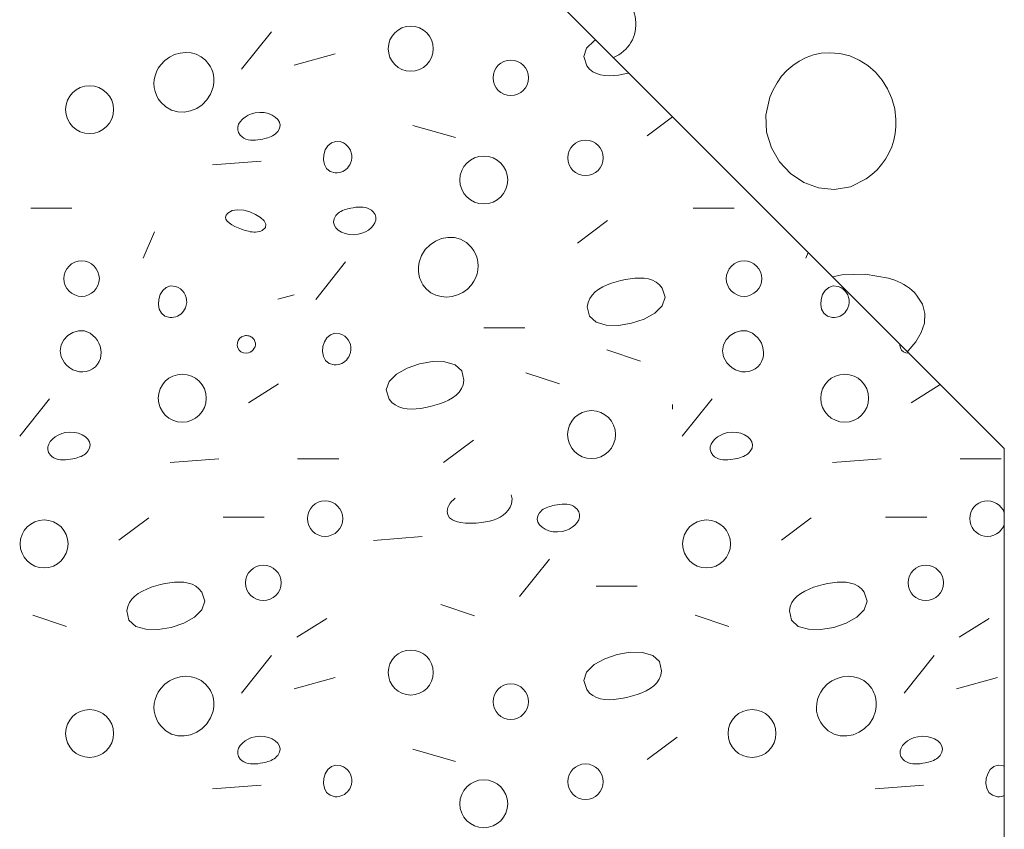
# Model space of a CAD drawing. Units: millimetres. Extents: x -2293 to 1507, y -750 to 607.
# Drawn here: x 196 to 272, y -529 to -467 of the extents above; entities that cross this region are included whole.
import ezdxf

# ---------------------------------------------------------------- set-up
doc = ezdxf.new("R2010")
doc.units = ezdxf.units.MM
doc.header["$MEASUREMENT"] = 0
doc.layers.add('01 Konstruktion_Stylo_No__255', color=255, linetype='Continuous', lineweight=20)
doc.layers.add('01 Konstruktion_Stylo_No__9', color=8, linetype='Continuous', lineweight=13)

# ---------------------------------------------------------------- blocks, each defined once
blk = doc.blocks.new('*X2')
at = {"layer": '01 Konstruktion_Stylo_No__9', "color": 8, "linetype": 'Continuous', "lineweight": 13}
for p, q in [((-315.141, -470.138), (-315.668, -470.405)), ((-314.581, -469.939), (-315.141, -470.138)), ((-313.99, -469.812), (-314.581, -469.939)), ((-313.377, -469.764), (-313.99, -469.812)), ((-312.566, -469.823), (-313.377, -469.764)), ((-311.797, -470.014), (-312.566, -469.823)), ((-311.082, -470.325), (-311.797, -470.014)), ((-316.158, -470.735), (-316.607, -471.123)), ((-315.668, -470.405), (-316.158, -470.735)), ((-310.424, -470.744), (-311.082, -470.325)), ((-309.838, -471.258), (-310.424, -470.744)), ((-317.012, -471.566), (-317.366, -472.057)), ((-316.607, -471.123), (-317.012, -471.566)), ((-309.332, -471.859), (-309.838, -471.258)), ((-317.366, -472.057), (-317.667, -472.59)), ((-308.912, -472.531), (-309.332, -471.859)), ((-317.667, -472.59), (-317.91, -473.165)), ((-308.591, -473.264), (-308.912, -472.531)), ((-317.91, -473.165), (-318.213, -474.524)), ((-308.374, -474.045), (-308.591, -473.264)), ((-318.213, -474.524), (-318.158, -475.826)), ((-308.275, -474.865), (-308.374, -474.045)), ((-308.334, -475.937), (-308.276, -475.406)), ((-308.276, -475.406), (-308.275, -474.865)), ((-318.158, -475.826), (-317.796, -477.034)), ((-308.443, -476.453), (-308.334, -475.937)), ((-308.602, -476.954), (-308.443, -476.453)), ((-317.796, -477.034), (-317.171, -478.104)), ((-309.069, -477.887), (-308.814, -477.432)), ((-308.814, -477.432), (-308.602, -476.954)), ((-317.171, -478.104), (-316.329, -478.999)), ((-309.72, -478.713), (-309.372, -478.314)), ((-309.372, -478.314), (-309.069, -477.887)), ((-316.329, -478.999), (-315.321, -479.676)), ((-310.542, -479.4), (-310.111, -479.075)), ((-310.111, -479.075), (-309.72, -478.713)), ((-315.321, -479.676), (-314.19, -480.095)), ((-311.754, -479.998), (-310.542, -479.4)), ((-314.19, -480.095), (-312.987, -480.216)), ((-312.987, -480.216), (-311.754, -479.998)), ((-310.632, -486.671), (-312.416, -486.737)), ((-308.856, -486.978), (-310.632, -486.671)), ((-312.416, -486.737), (-313.108, -486.892)), ((-308.61, -487.055), (-308.856, -486.978)), ((-308.369, -487.142), (-308.61, -487.055)), ((-308.131, -487.24), (-308.369, -487.142)), ((-307.901, -487.349), (-308.131, -487.24)), ((-307.676, -487.47), (-307.901, -487.349)), ((-307.461, -487.604), (-307.676, -487.47)), ((-307.255, -487.749), (-307.461, -487.604)), ((-307.059, -487.91), (-307.255, -487.749)), ((-306.873, -488.083), (-307.059, -487.91)), ((-306.7, -488.271), (-306.873, -488.083)), ((-306.253, -488.972), (-306.7, -488.271)), ((-306.065, -489.693), (-306.253, -488.972)), ((-306.106, -490.421), (-306.065, -489.693)), ((-306.351, -491.145), (-306.106, -490.421)), ((-306.772, -491.854), (-306.351, -491.145)), ((-307.344, -492.535), (-306.772, -491.854)), ((-307.407, -492.593), (-307.344, -492.535))]:
    blk.add_line(p, q, dxfattribs=at)
blk.add_arc((-330.894, -467.587), 2.748, 291.99624, 158.00376, dxfattribs=at)
blk = doc.blocks.new('Hachure_1', base_point=(0, 2000))
at = {"layer": '01 Konstruktion_Stylo_No__255', "color": 255, "linetype": 'Continuous', "lineweight": 20}
for p, q in [((-350, -450), (-300, -500)), ((-300, -500), (-300, -600))]:
    blk.add_line(p, q, dxfattribs=at)
at = {"layer": '01 Konstruktion_Stylo_No__9', "color": 8, "linetype": 'Continuous', "lineweight": 13}
blk.add_blockref('*X2', (0, 0), dxfattribs=at)
blk = doc.blocks.new('*X14')
at = {"layer": '01 Konstruktion_Stylo_No__9', "color": 8, "linetype": 'Continuous', "lineweight": 13}
for p, q in [((-355.98, -468.169), (-358.266, -471.027)), ((-331.341, -468.858), (-331.908, -469.422)), ((-331.214, -468.786), (-331.341, -468.858)), ((-364.137, -470.354), (-363.777, -470.094)), ((-363.777, -470.094), (-363.385, -469.905)), ((-363.385, -469.905), (-362.971, -469.79)), ((-362.971, -469.79), (-362.549, -469.748)), ((-362.549, -469.748), (-362.131, -469.781)), ((-362.131, -469.781), (-361.729, -469.89)), ((-361.729, -469.89), (-361.355, -470.077)), ((-361.355, -470.077), (-361.02, -470.341)), ((-351.121, -469.849), (-354.265, -470.706)), ((-331.908, -469.422), (-332.129, -470.067)), ((-332.129, -470.067), (-331.904, -470.768)), ((-364.635, -470.949), (-364.453, -470.685)), ((-364.453, -470.685), (-364.137, -470.354)), ((-361.02, -470.341), (-360.738, -470.685)), ((-360.738, -470.685), (-360.645, -470.84)), ((-360.645, -470.84), (-360.567, -471.001)), ((-331.904, -470.768), (-331.691, -471.024)), ((-364.942, -471.819), (-364.88, -471.52)), ((-364.88, -471.52), (-364.778, -471.229)), ((-364.778, -471.229), (-364.635, -470.949)), ((-360.567, -471.001), (-360.503, -471.167)), ((-360.503, -471.167), (-360.454, -471.337)), ((-360.454, -471.337), (-360.419, -471.51)), ((-360.419, -471.51), (-360.397, -471.686)), ((-331.691, -471.024), (-331.442, -471.221)), ((-331.442, -471.221), (-331.161, -471.365)), ((-331.161, -471.365), (-330.854, -471.462)), ((-330.854, -471.462), (-330.526, -471.516)), ((-330.526, -471.516), (-330.183, -471.533)), ((-330.183, -471.533), (-329.829, -471.519)), ((-329.829, -471.519), (-329.471, -471.478)), ((-329.471, -471.478), (-329.113, -471.417)), ((-329.113, -471.417), (-328.76, -471.339)), ((-328.76, -471.339), (-328.681, -471.319)), ((-364.964, -472.121), (-364.942, -471.819)), ((-364.945, -472.422), (-364.964, -472.121)), ((-360.452, -472.4), (-360.636, -472.922)), ((-360.418, -472.222), (-360.452, -472.4)), ((-360.397, -472.043), (-360.418, -472.222)), ((-360.397, -471.686), (-360.39, -471.864)), ((-360.39, -471.864), (-360.397, -472.043)), ((-364.884, -472.719), (-364.945, -472.422)), ((-364.783, -473.008), (-364.884, -472.719)), ((-364.639, -473.283), (-364.783, -473.008)), ((-360.636, -472.922), (-360.918, -473.37)), ((-364.453, -473.543), (-364.639, -473.283)), ((-364.062, -473.911), (-364.453, -473.543)), ((-361.279, -473.738), (-361.701, -474.019)), ((-360.918, -473.37), (-361.279, -473.738)), ((-363.619, -474.156), (-364.062, -473.911)), ((-363.143, -474.283), (-363.619, -474.156)), ((-362.652, -474.298), (-363.143, -474.283)), ((-362.165, -474.208), (-362.652, -474.298)), ((-361.701, -474.019), (-362.165, -474.208)), ((-358.006, -474.686), (-357.769, -474.545)), ((-357.769, -474.545), (-357.506, -474.434)), ((-357.506, -474.434), (-357.225, -474.358)), ((-357.225, -474.358), (-356.877, -474.321)), ((-356.877, -474.321), (-356.539, -474.342)), ((-356.539, -474.342), (-356.222, -474.413)), ((-356.222, -474.413), (-355.937, -474.528)), ((-355.937, -474.528), (-355.695, -474.682)), ((-358.561, -475.445), (-358.496, -475.236)), ((-358.496, -475.236), (-358.377, -475.037)), ((-358.377, -475.037), (-358.211, -474.851)), ((-358.211, -474.851), (-358.006, -474.686)), ((-355.695, -474.682), (-355.507, -474.866)), ((-355.507, -474.866), (-355.384, -475.076)), ((-355.384, -475.076), (-355.336, -475.303)), ((-355.336, -475.303), (-355.374, -475.543)), ((-341.927, -476.249), (-345.176, -475.321)), ((-325.338, -474.662), (-327.276, -476.115)), ((-358.566, -475.657), (-358.561, -475.445)), ((-358.504, -475.869), (-358.566, -475.657)), ((-358.368, -476.073), (-358.504, -475.869)), ((-358.238, -476.197), (-358.368, -476.073)), ((-355.902, -476.114), (-356.018, -476.171)), ((-355.792, -476.048), (-355.902, -476.114)), ((-355.69, -475.972), (-355.792, -476.048)), ((-355.595, -475.886), (-355.69, -475.972)), ((-355.51, -475.787), (-355.595, -475.886)), ((-355.374, -475.543), (-355.51, -475.787)), ((-358.093, -476.292), (-358.238, -476.197)), ((-357.936, -476.362), (-358.093, -476.292)), ((-357.767, -476.408), (-357.936, -476.362)), ((-357.591, -476.435), (-357.767, -476.408)), ((-357.408, -476.444), (-357.591, -476.435)), ((-357.22, -476.439), (-357.408, -476.444)), ((-357.031, -476.421), (-357.22, -476.439)), ((-356.841, -476.393), (-357.031, -476.421)), ((-356.653, -476.359), (-356.841, -476.393)), ((-356.522, -476.331), (-356.653, -476.359)), ((-356.392, -476.3), (-356.522, -476.331)), ((-356.264, -476.263), (-356.392, -476.3)), ((-356.139, -476.221), (-356.264, -476.263)), ((-356.018, -476.171), (-356.139, -476.221)), ((-351.681, -476.877), (-351.875, -477.192)), ((-351.414, -476.646), (-351.681, -476.877)), ((-351.079, -476.535), (-351.414, -476.646)), ((-350.684, -476.576), (-351.079, -476.535)), ((-350.491, -476.654), (-350.684, -476.576)), ((-350.32, -476.762), (-350.491, -476.654)), ((-350.173, -476.894), (-350.32, -476.762)), ((-350.051, -477.048), (-350.173, -476.894)), ((-351.989, -477.558), (-352.016, -477.94)), ((-351.875, -477.192), (-351.989, -477.558)), ((-349.956, -477.219), (-350.051, -477.048)), ((-349.89, -477.404), (-349.956, -477.219)), ((-349.854, -477.598), (-349.89, -477.404)), ((-349.85, -477.799), (-349.854, -477.598)), ((-356.771, -478.054), (-360.486, -478.34)), ((-352.016, -477.94), (-351.949, -478.303)), ((-351.949, -478.303), (-351.784, -478.614)), ((-350.095, -478.466), (-350.013, -478.34)), ((-350.013, -478.34), (-349.945, -478.202)), ((-349.945, -478.202), (-349.88, -478.001)), ((-349.88, -478.001), (-349.85, -477.799)), ((-351.784, -478.614), (-351.512, -478.838)), ((-351.512, -478.838), (-351.128, -478.941)), ((-351.128, -478.941), (-350.975, -478.942)), ((-350.975, -478.942), (-350.826, -478.924)), ((-350.826, -478.924), (-350.683, -478.888)), ((-350.683, -478.888), (-350.546, -478.834)), ((-350.546, -478.834), (-350.418, -478.764)), ((-350.418, -478.764), (-350.299, -478.679)), ((-350.299, -478.679), (-350.191, -478.579)), ((-350.191, -478.579), (-350.095, -478.466)), ((-374.381, -481.641), (-371.237, -481.641)), ((-359.456, -482.168), (-359.497, -482.322)), ((-359.329, -482.015), (-359.456, -482.168)), ((-358.989, -481.827), (-359.329, -482.015)), ((-358.571, -481.763), (-358.989, -481.827)), ((-358.111, -481.803), (-358.571, -481.763)), ((-357.644, -481.927), (-358.111, -481.803)), ((-357.206, -482.116), (-357.644, -481.927)), ((-356.832, -482.349), (-357.206, -482.116)), ((-351.072, -482.208), (-350.987, -482.11)), ((-350.987, -482.11), (-350.893, -482.023)), ((-350.893, -482.023), (-350.79, -481.947)), ((-350.79, -481.947), (-350.68, -481.881)), ((-350.68, -481.881), (-350.564, -481.824)), ((-350.564, -481.824), (-350.443, -481.775)), ((-350.443, -481.775), (-350.318, -481.732)), ((-350.318, -481.732), (-350.19, -481.696)), ((-350.19, -481.696), (-350.06, -481.664)), ((-350.06, -481.664), (-349.929, -481.636)), ((-349.929, -481.636), (-349.741, -481.602)), ((-349.741, -481.602), (-349.551, -481.575)), ((-349.551, -481.575), (-349.362, -481.557)), ((-349.362, -481.557), (-349.174, -481.551)), ((-349.174, -481.551), (-348.991, -481.56)), ((-348.991, -481.56), (-348.815, -481.587)), ((-348.815, -481.587), (-348.647, -481.634)), ((-348.647, -481.634), (-348.489, -481.704)), ((-348.489, -481.704), (-348.344, -481.799)), ((-348.344, -481.799), (-348.214, -481.922)), ((-348.214, -481.922), (-348.078, -482.127)), ((-348.078, -482.127), (-348.016, -482.338)), ((-323.772, -481.641), (-320.628, -481.641)), ((-359.497, -482.322), (-359.464, -482.475)), ((-359.464, -482.475), (-359.366, -482.623)), ((-359.366, -482.623), (-359.214, -482.767)), ((-359.214, -482.767), (-359.018, -482.903)), ((-359.018, -482.903), (-358.79, -483.029)), ((-356.558, -482.607), (-356.832, -482.349)), ((-356.419, -482.871), (-356.558, -482.607)), ((-356.451, -483.12), (-356.419, -482.871)), ((-351.247, -482.692), (-351.208, -482.453)), ((-351.199, -482.92), (-351.247, -482.692)), ((-351.208, -482.453), (-351.072, -482.208)), ((-351.075, -483.129), (-351.199, -482.92)), ((-348.087, -482.759), (-348.206, -482.959)), ((-348.021, -482.55), (-348.087, -482.759)), ((-348.016, -482.338), (-348.021, -482.55)), ((-332.603, -484.304), (-330.317, -482.589)), ((-365.779, -485.447), (-364.922, -483.447)), ((-358.79, -483.029), (-358.538, -483.145)), ((-358.538, -483.145), (-358.275, -483.247)), ((-358.275, -483.247), (-358.009, -483.334)), ((-358.009, -483.334), (-357.876, -483.372)), ((-357.876, -483.372), (-357.741, -483.406)), ((-357.741, -483.406), (-357.605, -483.434)), ((-357.605, -483.434), (-357.469, -483.454)), ((-357.469, -483.454), (-357.334, -483.465)), ((-357.334, -483.465), (-357.2, -483.466)), ((-357.2, -483.466), (-357.068, -483.455)), ((-357.068, -483.455), (-356.938, -483.43)), ((-356.938, -483.43), (-356.812, -483.39)), ((-356.812, -483.39), (-356.69, -483.334)), ((-356.69, -483.334), (-356.451, -483.12)), ((-350.887, -483.314), (-351.075, -483.129)), ((-350.645, -483.467), (-350.887, -483.314)), ((-350.36, -483.583), (-350.645, -483.467)), ((-350.044, -483.654), (-350.36, -483.583)), ((-349.706, -483.674), (-350.044, -483.654)), ((-349.358, -483.637), (-349.706, -483.674)), ((-349.076, -483.561), (-349.358, -483.637)), ((-348.813, -483.451), (-349.076, -483.561)), ((-348.576, -483.31), (-348.813, -483.451)), ((-348.371, -483.144), (-348.576, -483.31)), ((-348.206, -482.959), (-348.371, -483.144)), ((-344.237, -484.805), (-343.876, -484.437)), ((-343.876, -484.437), (-343.454, -484.155)), ((-343.454, -484.155), (-342.99, -483.966)), ((-342.99, -483.966), (-342.504, -483.876)), ((-342.504, -483.876), (-342.013, -483.892)), ((-342.013, -483.892), (-341.536, -484.018)), ((-341.536, -484.018), (-341.093, -484.263)), ((-341.093, -484.263), (-340.702, -484.632)), ((-344.519, -485.253), (-344.237, -484.805)), ((-340.702, -484.632), (-340.516, -484.891)), ((-340.516, -484.891), (-340.373, -485.167)), ((-340.373, -485.167), (-340.271, -485.455)), ((-315.17, -485.447), (-314.985, -485.015)), ((-352.608, -488.602), (-350.322, -485.744)), ((-344.738, -485.953), (-344.703, -485.775)), ((-344.703, -485.775), (-344.519, -485.253)), ((-340.271, -485.455), (-340.21, -485.752)), ((-340.21, -485.752), (-340.191, -486.053)), ((-344.765, -486.31), (-344.758, -486.132)), ((-344.758, -486.488), (-344.765, -486.31)), ((-344.758, -486.132), (-344.738, -485.953)), ((-344.737, -486.664), (-344.758, -486.488)), ((-344.701, -486.837), (-344.737, -486.664)), ((-340.275, -486.654), (-340.378, -486.945)), ((-340.213, -486.355), (-340.275, -486.654)), ((-340.191, -486.053), (-340.213, -486.355)), ((-344.652, -487.007), (-344.701, -486.837)), ((-344.588, -487.173), (-344.652, -487.007)), ((-344.51, -487.334), (-344.588, -487.173)), ((-344.418, -487.489), (-344.51, -487.334)), ((-340.52, -487.225), (-340.702, -487.489)), ((-340.378, -486.945), (-340.52, -487.225)), ((-330.003, -487.374), (-330.351, -487.505)), ((-329.645, -487.263), (-330.003, -487.374)), ((-329.285, -487.169), (-329.645, -487.263)), ((-328.933, -487.092), (-329.285, -487.169)), ((-328.574, -487.03), (-328.933, -487.092)), ((-328.216, -486.989), (-328.574, -487.03)), ((-327.862, -486.975), (-328.216, -486.989)), ((-327.519, -486.992), (-327.862, -486.975)), ((-327.191, -487.046), (-327.519, -486.992)), ((-326.884, -487.143), (-327.191, -487.046)), ((-326.603, -487.287), (-326.884, -487.143)), ((-326.354, -487.485), (-326.603, -487.287)), ((-364.296, -487.924), (-364.49, -488.239)), ((-364.028, -487.693), (-364.296, -487.924)), ((-363.694, -487.582), (-364.028, -487.693)), ((-363.299, -487.623), (-363.694, -487.582)), ((-363.105, -487.702), (-363.299, -487.623)), ((-362.934, -487.809), (-363.105, -487.702)), ((-362.787, -487.941), (-362.934, -487.809)), ((-362.665, -488.095), (-362.787, -487.941)), ((-362.571, -488.266), (-362.665, -488.095)), ((-344.135, -487.833), (-344.418, -487.489)), ((-343.801, -488.098), (-344.135, -487.833)), ((-343.426, -488.284), (-343.801, -488.098)), ((-341.378, -488.081), (-341.771, -488.269)), ((-341.018, -487.82), (-341.378, -488.081)), ((-340.702, -487.489), (-341.018, -487.82)), ((-331.26, -488.039), (-331.491, -488.272)), ((-330.988, -487.835), (-331.26, -488.039)), ((-330.682, -487.658), (-330.988, -487.835)), ((-330.351, -487.505), (-330.682, -487.658)), ((-326.141, -487.741), (-326.354, -487.485)), ((-325.916, -488.442), (-326.141, -487.741)), ((-313.687, -487.924), (-313.88, -488.239)), ((-313.419, -487.693), (-313.687, -487.924)), ((-313.085, -487.582), (-313.419, -487.693)), ((-312.689, -487.623), (-313.085, -487.582)), ((-312.496, -487.702), (-312.689, -487.623)), ((-312.325, -487.809), (-312.496, -487.702)), ((-312.178, -487.941), (-312.325, -487.809)), ((-312.056, -488.095), (-312.178, -487.941)), ((-311.961, -488.266), (-312.056, -488.095)), ((-364.603, -488.605), (-364.63, -488.987)), ((-364.49, -488.239), (-364.603, -488.605)), ((-362.504, -488.451), (-362.571, -488.266)), ((-362.469, -488.645), (-362.504, -488.451)), ((-362.495, -489.048), (-362.465, -488.846)), ((-362.465, -488.846), (-362.469, -488.645)), ((-355.491, -488.591), (-354.265, -488.256)), ((-343.024, -488.393), (-343.426, -488.284)), ((-342.606, -488.427), (-343.024, -488.393)), ((-342.184, -488.385), (-342.606, -488.427)), ((-341.771, -488.269), (-342.184, -488.385)), ((-331.797, -488.835), (-331.857, -489.17)), ((-331.673, -488.537), (-331.797, -488.835)), ((-331.491, -488.272), (-331.673, -488.537)), ((-326.137, -489.087), (-325.916, -488.442)), ((-313.994, -488.605), (-314.021, -488.987)), ((-313.88, -488.239), (-313.994, -488.605)), ((-311.895, -488.451), (-311.961, -488.266)), ((-311.859, -488.645), (-311.895, -488.451)), ((-311.885, -489.048), (-311.856, -488.846)), ((-311.856, -488.846), (-311.859, -488.645)), ((-364.63, -488.987), (-364.564, -489.351)), ((-364.564, -489.351), (-364.398, -489.662)), ((-364.398, -489.662), (-364.126, -489.886)), ((-362.914, -489.726), (-362.805, -489.626)), ((-362.805, -489.626), (-362.71, -489.513)), ((-362.71, -489.513), (-362.627, -489.387)), ((-362.627, -489.387), (-362.559, -489.249)), ((-362.559, -489.249), (-362.495, -489.048)), ((-331.857, -489.17), (-331.703, -489.891)), ((-327.516, -490.107), (-326.704, -489.65)), ((-326.704, -489.65), (-326.137, -489.087)), ((-314.021, -488.987), (-313.955, -489.351)), ((-313.955, -489.351), (-313.789, -489.662)), ((-313.789, -489.662), (-313.517, -489.886)), ((-312.304, -489.726), (-312.196, -489.626)), ((-312.196, -489.626), (-312.1, -489.513)), ((-312.1, -489.513), (-312.018, -489.387)), ((-312.018, -489.387), (-311.95, -489.249)), ((-311.95, -489.249), (-311.885, -489.048)), ((-364.126, -489.886), (-363.742, -489.989)), ((-363.742, -489.989), (-363.589, -489.989)), ((-363.589, -489.989), (-363.44, -489.971)), ((-363.44, -489.971), (-363.297, -489.935)), ((-363.297, -489.935), (-363.161, -489.881)), ((-363.161, -489.881), (-363.032, -489.811)), ((-363.032, -489.811), (-362.914, -489.726)), ((-331.703, -489.891), (-331.185, -490.353)), ((-331.185, -490.353), (-330.407, -490.58)), ((-329.469, -490.597), (-328.471, -490.431)), ((-328.471, -490.431), (-327.516, -490.107)), ((-313.517, -489.886), (-313.133, -489.989)), ((-313.133, -489.989), (-312.98, -489.989)), ((-312.98, -489.989), (-312.831, -489.971)), ((-312.831, -489.971), (-312.688, -489.935)), ((-312.688, -489.935), (-312.551, -489.881)), ((-312.551, -489.881), (-312.423, -489.811)), ((-312.423, -489.811), (-312.304, -489.726)), ((-371.16, -491.128), (-371.543, -491.365)), ((-370.73, -491.004), (-371.16, -491.128)), ((-370.281, -491.014), (-370.73, -491.004)), ((-369.842, -491.182), (-370.281, -491.014)), ((-369.438, -491.53), (-369.842, -491.182)), ((-351.152, -491.193), (-351.487, -491.304)), ((-350.757, -491.234), (-351.152, -491.193)), ((-336.629, -490.78), (-339.773, -490.78)), ((-330.407, -490.58), (-329.469, -490.597)), ((-320.55, -491.128), (-320.934, -491.365)), ((-320.121, -491.004), (-320.55, -491.128)), ((-319.672, -491.014), (-320.121, -491.004)), ((-319.232, -491.182), (-319.672, -491.014)), ((-318.829, -491.53), (-319.232, -491.182)), ((-371.852, -491.692), (-372.061, -492.086)), ((-371.543, -491.365), (-371.852, -491.692)), ((-369.286, -491.736), (-369.438, -491.53)), ((-369.165, -491.957), (-369.286, -491.736)), ((-369.076, -492.187), (-369.165, -491.957)), ((-358.595, -491.93), (-358.598, -492.125)), ((-358.541, -491.744), (-358.595, -491.93)), ((-358.434, -491.581), (-358.541, -491.744)), ((-358.273, -491.456), (-358.434, -491.581)), ((-358.056, -491.382), (-358.273, -491.456)), ((-357.97, -491.372), (-358.056, -491.382)), ((-357.885, -491.371), (-357.97, -491.372)), ((-357.8, -491.378), (-357.885, -491.371)), ((-357.718, -491.395), (-357.8, -491.378)), ((-357.639, -491.421), (-357.718, -491.395)), ((-357.564, -491.455), (-357.639, -491.421)), ((-357.493, -491.498), (-357.564, -491.455)), ((-357.428, -491.55), (-357.493, -491.498)), ((-357.369, -491.609), (-357.428, -491.55)), ((-357.317, -491.678), (-357.369, -491.609)), ((-357.248, -491.812), (-357.317, -491.678)), ((-357.215, -491.95), (-357.248, -491.812)), ((-357.215, -492.087), (-357.215, -491.95)), ((-351.948, -491.85), (-352.062, -492.216)), ((-351.754, -491.535), (-351.948, -491.85)), ((-351.487, -491.304), (-351.754, -491.535)), ((-350.564, -491.313), (-350.757, -491.234)), ((-350.393, -491.42), (-350.564, -491.313)), ((-350.246, -491.552), (-350.393, -491.42)), ((-350.124, -491.706), (-350.246, -491.552)), ((-350.029, -491.877), (-350.124, -491.706)), ((-349.963, -492.062), (-350.029, -491.877)), ((-321.243, -491.692), (-321.451, -492.086)), ((-320.934, -491.365), (-321.243, -491.692)), ((-318.677, -491.736), (-318.829, -491.53)), ((-318.555, -491.957), (-318.677, -491.736)), ((-318.466, -492.187), (-318.555, -491.957)), ((-372.061, -492.086), (-372.14, -492.526)), ((-372.14, -492.526), (-372.063, -492.988)), ((-369.02, -492.424), (-369.076, -492.187)), ((-368.998, -492.663), (-369.02, -492.424)), ((-369.012, -492.9), (-368.998, -492.663)), ((-358.598, -492.125), (-358.552, -492.313)), ((-358.552, -492.313), (-358.458, -492.481)), ((-358.458, -492.481), (-358.319, -492.613)), ((-358.319, -492.613), (-358.135, -492.695)), ((-358.135, -492.695), (-357.908, -492.713)), ((-357.908, -492.713), (-357.754, -492.685)), ((-357.754, -492.685), (-357.614, -492.631)), ((-357.614, -492.631), (-357.49, -492.553)), ((-357.49, -492.553), (-357.386, -492.456)), ((-357.386, -492.456), (-357.303, -492.344)), ((-357.303, -492.344), (-357.246, -492.22)), ((-357.246, -492.22), (-357.215, -492.087)), ((-352.062, -492.216), (-352.089, -492.598)), ((-352.089, -492.598), (-352.022, -492.962)), ((-350.018, -492.86), (-349.953, -492.659)), ((-349.927, -492.256), (-349.963, -492.062)), ((-349.953, -492.659), (-349.923, -492.457)), ((-349.923, -492.457), (-349.927, -492.256)), ((-330.365, -492.471), (-327.793, -493.328)), ((-321.451, -492.086), (-321.531, -492.526)), ((-321.531, -492.526), (-321.454, -492.988)), ((-318.411, -492.424), (-318.466, -492.187)), ((-318.389, -492.663), (-318.411, -492.424)), ((-318.402, -492.9), (-318.389, -492.663)), ((-307.987, -492.013), (-307.989, -492.125)), ((-307.989, -492.125), (-307.943, -492.313)), ((-307.943, -492.313), (-307.849, -492.481)), ((-307.849, -492.481), (-307.709, -492.613)), ((-307.709, -492.613), (-307.525, -492.695)), ((-307.525, -492.695), (-307.299, -492.713)), ((-372.063, -492.988), (-371.803, -493.452)), ((-371.803, -493.452), (-371.61, -493.661)), ((-369.274, -493.558), (-369.148, -493.351)), ((-369.148, -493.351), (-369.061, -493.131)), ((-369.061, -493.131), (-369.012, -492.9)), ((-352.022, -492.962), (-351.857, -493.272)), ((-351.857, -493.272), (-351.585, -493.497)), ((-350.619, -493.492), (-350.491, -493.422)), ((-350.491, -493.422), (-350.372, -493.337)), ((-350.372, -493.337), (-350.264, -493.237)), ((-350.264, -493.237), (-350.168, -493.124)), ((-350.168, -493.124), (-350.086, -492.998)), ((-350.086, -492.998), (-350.018, -492.86)), ((-343.674, -493.36), (-344.671, -493.526)), ((-342.735, -493.378), (-343.674, -493.36)), ((-341.957, -493.604), (-342.735, -493.378)), ((-321.454, -492.988), (-321.194, -493.452)), ((-321.194, -493.452), (-321.001, -493.661)), ((-318.664, -493.558), (-318.539, -493.351)), ((-318.539, -493.351), (-318.452, -493.131)), ((-318.452, -493.131), (-318.402, -492.9)), ((-371.61, -493.661), (-371.393, -493.836)), ((-371.393, -493.836), (-371.157, -493.974)), ((-371.157, -493.974), (-370.909, -494.072)), ((-370.909, -494.072), (-370.652, -494.131)), ((-370.652, -494.131), (-370.393, -494.147)), ((-370.393, -494.147), (-370.137, -494.118)), ((-370.137, -494.118), (-369.889, -494.043)), ((-369.889, -494.043), (-369.654, -493.92)), ((-369.654, -493.92), (-369.438, -493.747)), ((-369.438, -493.747), (-369.274, -493.558)), ((-351.585, -493.497), (-351.201, -493.599)), ((-351.201, -493.599), (-351.048, -493.6)), ((-351.048, -493.6), (-350.899, -493.582)), ((-350.899, -493.582), (-350.756, -493.546)), ((-350.756, -493.546), (-350.619, -493.492)), ((-345.626, -493.85), (-346.438, -494.307)), ((-344.671, -493.526), (-345.626, -493.85)), ((-341.44, -494.066), (-341.957, -493.604)), ((-341.285, -494.788), (-341.44, -494.066)), ((-333.986, -495.065), (-336.558, -494.207)), ((-321.001, -493.661), (-320.784, -493.836)), ((-320.784, -493.836), (-320.548, -493.974)), ((-320.548, -493.974), (-320.3, -494.072)), ((-320.3, -494.072), (-320.043, -494.131)), ((-320.043, -494.131), (-319.784, -494.147)), ((-319.784, -494.147), (-319.528, -494.118)), ((-319.528, -494.118), (-319.28, -494.043)), ((-319.28, -494.043), (-319.045, -493.92)), ((-319.045, -493.92), (-318.829, -493.747)), ((-318.829, -493.747), (-318.664, -493.558)), ((-347.005, -494.871), (-347.226, -495.516)), ((-346.438, -494.307), (-347.005, -494.871)), ((-341.345, -495.122), (-341.285, -494.788)), ((-355.445, -495.065), (-357.731, -496.494)), ((-347.226, -495.516), (-347.001, -496.217)), ((-341.882, -495.918), (-341.651, -495.685)), ((-341.651, -495.685), (-341.47, -495.42)), ((-341.47, -495.42), (-341.345, -495.122)), ((-304.897, -495.103), (-307.122, -496.494)), ((-372.937, -496.198), (-375.223, -499.056)), ((-347.001, -496.217), (-346.788, -496.473)), ((-346.788, -496.473), (-346.539, -496.67)), ((-343.139, -496.583), (-342.791, -496.453)), ((-342.791, -496.453), (-342.46, -496.3)), ((-342.46, -496.3), (-342.155, -496.122)), ((-342.155, -496.122), (-341.882, -495.918)), ((-322.328, -496.198), (-324.614, -499.056)), ((-346.539, -496.67), (-346.258, -496.814)), ((-346.258, -496.814), (-345.951, -496.911)), ((-345.951, -496.911), (-345.623, -496.965)), ((-345.623, -496.965), (-345.28, -496.982)), ((-345.28, -496.982), (-344.926, -496.968)), ((-344.926, -496.968), (-344.568, -496.927)), ((-344.568, -496.927), (-344.21, -496.866)), ((-344.21, -496.866), (-343.857, -496.788)), ((-343.857, -496.788), (-343.497, -496.695)), ((-343.497, -496.695), (-343.139, -496.583)), ((-325.358, -496.638), (-325.351, -496.815)), ((-325.351, -496.815), (-325.358, -496.994)), ((-373.006, -499.658), (-372.887, -499.458)), ((-372.887, -499.458), (-372.721, -499.273)), ((-372.721, -499.273), (-372.517, -499.107)), ((-372.517, -499.107), (-372.279, -498.966)), ((-372.279, -498.966), (-372.016, -498.855)), ((-372.016, -498.855), (-371.735, -498.78)), ((-371.735, -498.78), (-371.387, -498.743)), ((-371.387, -498.743), (-371.049, -498.763)), ((-371.049, -498.763), (-370.732, -498.834)), ((-370.732, -498.834), (-370.447, -498.95)), ((-370.447, -498.95), (-370.205, -499.103)), ((-370.205, -499.103), (-370.017, -499.288)), ((-370.017, -499.288), (-369.894, -499.497)), ((-340.559, -499.351), (-342.845, -501.066)), ((-322.396, -499.658), (-322.277, -499.458)), ((-322.277, -499.458), (-322.112, -499.273)), ((-322.112, -499.273), (-321.907, -499.107)), ((-321.907, -499.107), (-321.67, -498.966)), ((-321.67, -498.966), (-321.407, -498.855)), ((-321.407, -498.855), (-321.126, -498.78)), ((-321.126, -498.78), (-320.777, -498.743)), ((-320.777, -498.743), (-320.44, -498.763)), ((-320.44, -498.763), (-320.123, -498.834)), ((-320.123, -498.834), (-319.838, -498.95)), ((-319.838, -498.95), (-319.596, -499.103)), ((-319.596, -499.103), (-319.408, -499.288)), ((-319.408, -499.288), (-319.285, -499.497)), ((-373.076, -500.079), (-373.071, -499.866)), ((-373.014, -500.29), (-373.076, -500.079)), ((-373.071, -499.866), (-373.006, -499.658)), ((-370.02, -500.209), (-370.105, -500.307)), ((-369.884, -499.964), (-370.02, -500.209)), ((-369.894, -499.497), (-369.846, -499.725)), ((-369.846, -499.725), (-369.884, -499.964)), ((-322.467, -500.079), (-322.462, -499.866)), ((-322.405, -500.29), (-322.467, -500.079)), ((-322.462, -499.866), (-322.396, -499.658)), ((-319.411, -500.209), (-319.496, -500.307)), ((-319.275, -499.964), (-319.411, -500.209)), ((-319.285, -499.497), (-319.237, -499.725)), ((-319.237, -499.725), (-319.275, -499.964)), ((-372.878, -500.495), (-373.014, -500.29)), ((-372.748, -500.618), (-372.878, -500.495)), ((-372.603, -500.713), (-372.748, -500.618)), ((-372.446, -500.783), (-372.603, -500.713)), ((-372.278, -500.83), (-372.446, -500.783)), ((-372.101, -500.857), (-372.278, -500.83)), ((-371.918, -500.866), (-372.101, -500.857)), ((-371.731, -500.86), (-371.918, -500.866)), ((-371.541, -500.842), (-371.731, -500.86)), ((-371.351, -500.815), (-371.541, -500.842)), ((-371.163, -500.78), (-371.351, -500.815)), ((-371.032, -500.753), (-371.163, -500.78)), ((-370.902, -500.721), (-371.032, -500.753)), ((-370.774, -500.685), (-370.902, -500.721)), ((-370.649, -500.642), (-370.774, -500.685)), ((-370.528, -500.593), (-370.649, -500.642)), ((-370.412, -500.536), (-370.528, -500.593)), ((-370.303, -500.47), (-370.412, -500.536)), ((-370.2, -500.394), (-370.303, -500.47)), ((-370.105, -500.307), (-370.2, -500.394)), ((-360.018, -500.78), (-363.733, -501.066)), ((-350.847, -500.78), (-353.991, -500.78)), ((-322.269, -500.495), (-322.405, -500.29)), ((-322.139, -500.618), (-322.269, -500.495)), ((-321.994, -500.713), (-322.139, -500.618)), ((-321.836, -500.783), (-321.994, -500.713)), ((-321.668, -500.83), (-321.836, -500.783)), ((-321.492, -500.857), (-321.668, -500.83)), ((-321.309, -500.866), (-321.492, -500.857)), ((-321.121, -500.86), (-321.309, -500.866)), ((-320.932, -500.842), (-321.121, -500.86)), ((-320.742, -500.815), (-320.932, -500.842)), ((-320.554, -500.78), (-320.742, -500.815)), ((-320.423, -500.753), (-320.554, -500.78)), ((-320.293, -500.721), (-320.423, -500.753)), ((-320.165, -500.685), (-320.293, -500.721)), ((-320.04, -500.642), (-320.165, -500.685)), ((-319.919, -500.593), (-320.04, -500.642)), ((-319.803, -500.536), (-319.919, -500.593)), ((-319.693, -500.47), (-319.803, -500.536)), ((-319.591, -500.394), (-319.693, -500.47)), ((-319.496, -500.307), (-319.591, -500.394)), ((-309.408, -500.78), (-313.124, -501.066)), ((-300.238, -500.78), (-303.382, -500.78)), ((-342.223, -504.036), (-342.091, -503.908)), ((-342.091, -503.908), (-341.945, -503.792)), ((-337.673, -503.522), (-337.592, -503.833)), ((-337.592, -503.833), (-337.648, -504.223)), ((-342.563, -504.814), (-342.507, -504.509)), ((-342.507, -504.509), (-342.433, -504.336)), ((-342.433, -504.336), (-342.338, -504.179)), ((-342.338, -504.179), (-342.223, -504.036)), ((-337.898, -504.716), (-338.078, -504.917)), ((-337.754, -504.486), (-337.898, -504.716)), ((-337.648, -504.223), (-337.754, -504.486)), ((-335.417, -504.803), (-335.323, -504.716)), ((-335.323, -504.716), (-335.22, -504.64)), ((-335.22, -504.64), (-335.11, -504.574)), ((-335.11, -504.574), (-334.994, -504.517)), ((-334.994, -504.517), (-334.873, -504.468)), ((-334.873, -504.468), (-334.748, -504.425)), ((-334.748, -504.425), (-334.62, -504.389)), ((-334.62, -504.389), (-334.49, -504.357)), ((-334.49, -504.357), (-334.359, -504.33)), ((-334.359, -504.33), (-334.172, -504.295)), ((-334.172, -504.295), (-333.982, -504.268)), ((-333.982, -504.268), (-333.792, -504.25)), ((-333.792, -504.25), (-333.605, -504.244)), ((-333.605, -504.244), (-333.422, -504.253)), ((-333.422, -504.253), (-333.245, -504.28)), ((-333.245, -504.28), (-333.077, -504.327)), ((-333.077, -504.327), (-332.919, -504.397)), ((-332.919, -504.397), (-332.775, -504.492)), ((-332.775, -504.492), (-332.645, -504.615)), ((-332.645, -504.615), (-332.508, -504.82)), ((-367.642, -506.997), (-365.356, -505.282)), ((-359.681, -505.237), (-356.538, -505.237)), ((-342.516, -505.07), (-342.563, -504.814)), ((-342.377, -505.277), (-342.516, -505.07)), ((-342.159, -505.441), (-342.377, -505.277)), ((-341.876, -505.563), (-342.159, -505.441)), ((-339.056, -505.461), (-339.342, -505.542)), ((-338.781, -505.36), (-339.056, -505.461)), ((-338.524, -505.237), (-338.781, -505.36)), ((-338.288, -505.09), (-338.524, -505.237)), ((-338.078, -504.917), (-338.288, -505.09)), ((-335.677, -505.385), (-335.638, -505.146)), ((-335.629, -505.613), (-335.677, -505.385)), ((-335.638, -505.146), (-335.503, -504.901)), ((-335.503, -504.901), (-335.417, -504.803)), ((-332.517, -505.452), (-332.636, -505.652)), ((-332.451, -505.244), (-332.517, -505.452)), ((-332.508, -504.82), (-332.446, -505.031)), ((-332.446, -505.031), (-332.451, -505.244)), ((-317.033, -506.997), (-314.747, -505.282)), ((-309.072, -505.237), (-305.928, -505.237)), ((-341.541, -505.647), (-341.876, -505.563)), ((-341.166, -505.694), (-341.541, -505.647)), ((-340.765, -505.709), (-341.166, -505.694)), ((-340.35, -505.694), (-340.765, -505.709)), ((-339.935, -505.652), (-340.35, -505.694)), ((-339.637, -505.605), (-339.935, -505.652)), ((-339.342, -505.542), (-339.637, -505.605)), ((-335.505, -505.822), (-335.629, -505.613)), ((-335.317, -506.007), (-335.505, -505.822)), ((-335.075, -506.16), (-335.317, -506.007)), ((-334.791, -506.276), (-335.075, -506.16)), ((-333.243, -506.144), (-333.506, -506.255)), ((-333.006, -506.003), (-333.243, -506.144)), ((-332.801, -505.837), (-333.006, -506.003)), ((-332.636, -505.652), (-332.801, -505.837)), ((-348.184, -507.009), (-344.469, -506.723)), ((-334.474, -506.347), (-334.791, -506.276)), ((-334.136, -506.367), (-334.474, -506.347)), ((-333.788, -506.33), (-334.136, -506.367)), ((-333.506, -506.255), (-333.788, -506.33)), ((-337.038, -511.295), (-334.752, -508.437)), ((-365.523, -510.728), (-365.854, -510.881)), ((-365.175, -510.597), (-365.523, -510.728)), ((-364.817, -510.486), (-365.175, -510.597)), ((-364.457, -510.392), (-364.817, -510.486)), ((-364.105, -510.315), (-364.457, -510.392)), ((-363.746, -510.253), (-364.105, -510.315)), ((-363.388, -510.212), (-363.746, -510.253)), ((-363.034, -510.198), (-363.388, -510.212)), ((-362.691, -510.215), (-363.034, -510.198)), ((-362.363, -510.269), (-362.691, -510.215)), ((-362.056, -510.366), (-362.363, -510.269)), ((-361.775, -510.51), (-362.056, -510.366)), ((-361.526, -510.708), (-361.775, -510.51)), ((-361.313, -510.964), (-361.526, -510.708)), ((-328.037, -510.515), (-331.181, -510.515)), ((-314.914, -510.728), (-315.245, -510.881)), ((-314.566, -510.597), (-314.914, -510.728)), ((-314.208, -510.486), (-314.566, -510.597)), ((-313.848, -510.392), (-314.208, -510.486)), ((-313.495, -510.315), (-313.848, -510.392)), ((-313.137, -510.253), (-313.495, -510.315)), ((-312.778, -510.212), (-313.137, -510.253)), ((-312.425, -510.198), (-312.778, -510.212)), ((-312.081, -510.215), (-312.425, -510.198)), ((-311.754, -510.269), (-312.081, -510.215)), ((-311.447, -510.366), (-311.754, -510.269)), ((-311.166, -510.51), (-311.447, -510.366)), ((-310.917, -510.708), (-311.166, -510.51)), ((-310.704, -510.964), (-310.917, -510.708)), ((-366.663, -511.495), (-366.845, -511.76)), ((-366.432, -511.262), (-366.663, -511.495)), ((-366.16, -511.058), (-366.432, -511.262)), ((-365.854, -510.881), (-366.16, -511.058)), ((-361.088, -511.665), (-361.313, -510.964)), ((-316.053, -511.495), (-316.235, -511.76)), ((-315.823, -511.262), (-316.053, -511.495)), ((-315.55, -511.058), (-315.823, -511.262)), ((-315.245, -510.881), (-315.55, -511.058)), ((-310.479, -511.665), (-310.704, -510.964)), ((-366.969, -512.058), (-367.029, -512.393)), ((-366.845, -511.76), (-366.969, -512.058)), ((-361.309, -512.31), (-361.088, -511.665)), ((-340.47, -512.767), (-343.042, -511.91)), ((-316.36, -512.058), (-316.42, -512.393)), ((-316.235, -511.76), (-316.36, -512.058)), ((-310.7, -512.31), (-310.479, -511.665)), ((-374.216, -512.724), (-371.643, -513.582)), ((-367.029, -512.393), (-366.874, -513.114)), ((-362.688, -513.33), (-361.876, -512.873)), ((-361.876, -512.873), (-361.309, -512.31)), ((-354.052, -514.394), (-351.766, -512.965)), ((-323.606, -512.724), (-321.034, -513.582)), ((-316.42, -512.393), (-316.265, -513.114)), ((-312.079, -513.33), (-311.267, -512.873)), ((-311.267, -512.873), (-310.7, -512.31)), ((-303.443, -514.394), (-301.157, -512.965)), ((-366.874, -513.114), (-366.357, -513.576)), ((-366.357, -513.576), (-365.579, -513.803)), ((-364.641, -513.82), (-363.643, -513.654)), ((-363.643, -513.654), (-362.688, -513.33)), ((-316.265, -513.114), (-315.748, -513.576)), ((-315.748, -513.576), (-314.97, -513.803)), ((-314.031, -513.82), (-313.034, -513.654)), ((-313.034, -513.654), (-312.079, -513.33)), ((-365.579, -513.803), (-364.641, -513.82)), ((-314.97, -513.803), (-314.031, -513.82)), ((-355.98, -515.814), (-358.266, -518.671)), ((-329.574, -515.722), (-330.529, -516.046)), ((-328.577, -515.556), (-329.574, -515.722)), ((-327.638, -515.573), (-328.577, -515.556)), ((-326.86, -515.8), (-327.638, -515.573)), ((-326.343, -516.261), (-326.86, -515.8)), ((-305.371, -515.814), (-307.657, -518.671)), ((-331.341, -516.503), (-331.908, -517.066)), ((-330.529, -516.046), (-331.341, -516.503)), ((-326.188, -516.983), (-326.343, -516.261)), ((-363.385, -517.55), (-362.971, -517.434)), ((-362.971, -517.434), (-362.549, -517.392)), ((-362.549, -517.392), (-362.131, -517.425)), ((-362.131, -517.425), (-361.729, -517.535)), ((-361.729, -517.535), (-361.355, -517.721)), ((-351.121, -517.493), (-354.265, -518.35)), ((-331.908, -517.066), (-332.129, -517.711)), ((-326.373, -517.616), (-326.248, -517.318)), ((-326.248, -517.318), (-326.188, -516.983)), ((-312.775, -517.55), (-312.362, -517.434)), ((-312.362, -517.434), (-311.94, -517.392)), ((-311.94, -517.392), (-311.522, -517.425)), ((-311.522, -517.425), (-311.12, -517.535)), ((-311.12, -517.535), (-310.745, -517.721)), ((-300.512, -517.493), (-303.656, -518.35)), ((-364.453, -518.329), (-364.137, -517.999)), ((-364.137, -517.999), (-363.777, -517.738)), ((-363.777, -517.738), (-363.385, -517.55)), ((-361.355, -517.721), (-361.02, -517.986)), ((-361.02, -517.986), (-360.738, -518.329)), ((-332.129, -517.711), (-331.904, -518.412)), ((-327.057, -518.318), (-326.785, -518.114)), ((-326.785, -518.114), (-326.554, -517.88)), ((-326.554, -517.88), (-326.373, -517.616)), ((-313.844, -518.329), (-313.528, -517.999)), ((-313.528, -517.999), (-313.168, -517.738)), ((-313.168, -517.738), (-312.775, -517.55)), ((-310.745, -517.721), (-310.411, -517.986)), ((-310.411, -517.986), (-310.128, -518.329)), ((-364.88, -519.165), (-364.778, -518.874)), ((-364.778, -518.874), (-364.635, -518.594)), ((-364.635, -518.594), (-364.453, -518.329)), ((-360.738, -518.329), (-360.645, -518.485)), ((-360.645, -518.485), (-360.567, -518.646)), ((-360.567, -518.646), (-360.503, -518.811)), ((-360.503, -518.811), (-360.454, -518.981)), ((-360.454, -518.981), (-360.419, -519.155)), ((-331.904, -518.412), (-331.691, -518.668)), ((-331.691, -518.668), (-331.442, -518.865)), ((-331.442, -518.865), (-331.161, -519.01)), ((-331.161, -519.01), (-330.854, -519.106)), ((-329.113, -519.061), (-328.76, -518.984)), ((-328.76, -518.984), (-328.4, -518.89)), ((-328.4, -518.89), (-328.042, -518.779)), ((-328.042, -518.779), (-327.694, -518.648)), ((-327.694, -518.648), (-327.363, -518.495)), ((-327.363, -518.495), (-327.057, -518.318)), ((-314.271, -519.165), (-314.168, -518.874)), ((-314.168, -518.874), (-314.026, -518.594)), ((-314.026, -518.594), (-313.844, -518.329)), ((-310.128, -518.329), (-310.036, -518.485)), ((-310.036, -518.485), (-309.958, -518.646)), ((-309.958, -518.646), (-309.894, -518.811)), ((-309.894, -518.811), (-309.845, -518.981)), ((-309.845, -518.981), (-309.809, -519.155)), ((-364.964, -519.765), (-364.942, -519.463)), ((-364.945, -520.067), (-364.964, -519.765)), ((-364.942, -519.463), (-364.88, -519.165)), ((-360.419, -519.155), (-360.397, -519.331)), ((-360.397, -519.687), (-360.418, -519.866)), ((-360.397, -519.331), (-360.39, -519.508)), ((-360.39, -519.508), (-360.397, -519.687)), ((-330.854, -519.106), (-330.526, -519.161)), ((-330.526, -519.161), (-330.183, -519.178)), ((-330.183, -519.178), (-329.829, -519.163)), ((-329.829, -519.163), (-329.471, -519.123)), ((-329.471, -519.123), (-329.113, -519.061)), ((-314.355, -519.765), (-314.333, -519.463)), ((-314.336, -520.067), (-314.355, -519.765)), ((-314.333, -519.463), (-314.271, -519.165)), ((-309.809, -519.155), (-309.788, -519.331)), ((-309.788, -519.687), (-309.808, -519.866)), ((-309.788, -519.331), (-309.781, -519.508)), ((-309.781, -519.508), (-309.788, -519.687)), ((-364.884, -520.364), (-364.945, -520.067)), ((-364.783, -520.652), (-364.884, -520.364)), ((-360.452, -520.044), (-360.636, -520.566)), ((-360.418, -519.866), (-360.452, -520.044)), ((-314.275, -520.364), (-314.336, -520.067)), ((-314.173, -520.652), (-314.275, -520.364)), ((-309.843, -520.044), (-310.027, -520.566)), ((-309.808, -519.866), (-309.843, -520.044)), ((-364.639, -520.928), (-364.783, -520.652)), ((-364.453, -521.187), (-364.639, -520.928)), ((-364.062, -521.556), (-364.453, -521.187)), ((-360.918, -521.014), (-361.279, -521.382)), ((-360.636, -520.566), (-360.918, -521.014)), ((-314.03, -520.928), (-314.173, -520.652)), ((-313.844, -521.187), (-314.03, -520.928)), ((-313.453, -521.556), (-313.844, -521.187)), ((-310.309, -521.014), (-310.67, -521.382)), ((-310.027, -520.566), (-310.309, -521.014)), ((-363.619, -521.8), (-364.062, -521.556)), ((-363.143, -521.927), (-363.619, -521.8)), ((-362.652, -521.942), (-363.143, -521.927)), ((-362.165, -521.853), (-362.652, -521.942)), ((-361.701, -521.664), (-362.165, -521.853)), ((-361.279, -521.382), (-361.701, -521.664)), ((-357.506, -522.078), (-357.225, -522.003)), ((-357.225, -522.003), (-356.877, -521.966)), ((-356.877, -521.966), (-356.539, -521.986)), ((-356.539, -521.986), (-356.222, -522.057)), ((-324.989, -522.045), (-327.276, -523.759)), ((-313.01, -521.8), (-313.453, -521.556)), ((-312.533, -521.927), (-313.01, -521.8)), ((-312.042, -521.942), (-312.533, -521.927)), ((-311.556, -521.853), (-312.042, -521.942)), ((-311.092, -521.664), (-311.556, -521.853)), ((-310.67, -521.382), (-311.092, -521.664)), ((-306.897, -522.078), (-306.615, -522.003)), ((-306.615, -522.003), (-306.267, -521.966)), ((-306.267, -521.966), (-305.929, -521.986)), ((-305.929, -521.986), (-305.613, -522.057)), ((-358.496, -522.881), (-358.377, -522.681)), ((-358.377, -522.681), (-358.211, -522.496)), ((-358.211, -522.496), (-358.006, -522.33)), ((-358.006, -522.33), (-357.769, -522.189)), ((-357.769, -522.189), (-357.506, -522.078)), ((-356.222, -522.057), (-355.937, -522.173)), ((-355.937, -522.173), (-355.695, -522.326)), ((-355.695, -522.326), (-355.507, -522.511)), ((-355.507, -522.511), (-355.384, -522.72)), ((-355.384, -522.72), (-355.336, -522.948)), ((-307.886, -522.881), (-307.767, -522.681)), ((-307.767, -522.681), (-307.602, -522.496)), ((-307.602, -522.496), (-307.397, -522.33)), ((-307.397, -522.33), (-307.16, -522.189)), ((-307.16, -522.189), (-306.897, -522.078)), ((-305.613, -522.057), (-305.328, -522.173)), ((-305.328, -522.173), (-305.086, -522.326)), ((-305.086, -522.326), (-304.898, -522.511)), ((-304.898, -522.511), (-304.774, -522.72)), ((-304.774, -522.72), (-304.727, -522.948)), ((-358.566, -523.302), (-358.561, -523.089)), ((-358.504, -523.513), (-358.566, -523.302)), ((-358.561, -523.089), (-358.496, -522.881)), ((-358.368, -523.718), (-358.504, -523.513)), ((-355.595, -523.53), (-355.69, -523.617)), ((-355.51, -523.432), (-355.595, -523.53)), ((-355.374, -523.187), (-355.51, -523.432)), ((-355.336, -522.948), (-355.374, -523.187)), ((-341.927, -523.893), (-345.176, -522.966)), ((-307.957, -523.302), (-307.952, -523.089)), ((-307.895, -523.513), (-307.957, -523.302)), ((-307.952, -523.089), (-307.886, -522.881)), ((-307.759, -523.718), (-307.895, -523.513)), ((-304.986, -523.53), (-305.08, -523.617)), ((-304.901, -523.432), (-304.986, -523.53)), ((-304.765, -523.187), (-304.901, -523.432)), ((-304.727, -522.948), (-304.765, -523.187)), ((-358.238, -523.841), (-358.368, -523.718)), ((-358.093, -523.936), (-358.238, -523.841)), ((-357.936, -524.006), (-358.093, -523.936)), ((-357.767, -524.053), (-357.936, -524.006)), ((-357.591, -524.08), (-357.767, -524.053)), ((-357.408, -524.089), (-357.591, -524.08)), ((-357.22, -524.083), (-357.408, -524.089)), ((-357.031, -524.065), (-357.22, -524.083)), ((-356.841, -524.038), (-357.031, -524.065)), ((-356.653, -524.003), (-356.841, -524.038)), ((-356.522, -523.976), (-356.653, -524.003)), ((-356.392, -523.944), (-356.522, -523.976)), ((-356.264, -523.908), (-356.392, -523.944)), ((-356.139, -523.865), (-356.264, -523.908)), ((-356.018, -523.816), (-356.139, -523.865)), ((-355.902, -523.759), (-356.018, -523.816)), ((-355.792, -523.693), (-355.902, -523.759)), ((-355.69, -523.617), (-355.792, -523.693)), ((-351.414, -524.291), (-351.681, -524.521)), ((-351.079, -524.179), (-351.414, -524.291)), ((-350.684, -524.221), (-351.079, -524.179)), ((-350.491, -524.299), (-350.684, -524.221)), ((-350.32, -524.406), (-350.491, -524.299)), ((-307.629, -523.841), (-307.759, -523.718)), ((-307.484, -523.936), (-307.629, -523.841)), ((-307.326, -524.006), (-307.484, -523.936)), ((-307.158, -524.053), (-307.326, -524.006)), ((-306.982, -524.08), (-307.158, -524.053)), ((-306.799, -524.089), (-306.982, -524.08)), ((-306.611, -524.083), (-306.799, -524.089)), ((-306.422, -524.065), (-306.611, -524.083)), ((-306.232, -524.038), (-306.422, -524.065)), ((-306.044, -524.003), (-306.232, -524.038)), ((-305.913, -523.976), (-306.044, -524.003)), ((-305.783, -523.944), (-305.913, -523.976)), ((-305.655, -523.908), (-305.783, -523.944)), ((-305.53, -523.865), (-305.655, -523.908)), ((-305.409, -523.816), (-305.53, -523.865)), ((-305.293, -523.759), (-305.409, -523.816)), ((-305.183, -523.693), (-305.293, -523.759)), ((-305.08, -523.617), (-305.183, -523.693)), ((-300.805, -524.291), (-301.072, -524.521)), ((-300.47, -524.179), (-300.805, -524.291)), ((-300.075, -524.221), (-300.47, -524.179)), ((-300, -524.251), (-300.075, -524.221)), ((-351.875, -524.837), (-351.989, -525.203)), ((-351.681, -524.521), (-351.875, -524.837)), ((-350.173, -524.538), (-350.32, -524.406)), ((-350.051, -524.692), (-350.173, -524.538)), ((-349.956, -524.863), (-350.051, -524.692)), ((-349.89, -525.048), (-349.956, -524.863)), ((-349.854, -525.243), (-349.89, -525.048)), ((-301.266, -524.837), (-301.379, -525.203)), ((-301.072, -524.521), (-301.266, -524.837)), ((-356.771, -525.699), (-360.486, -525.985)), ((-351.989, -525.203), (-352.016, -525.584)), ((-352.016, -525.584), (-351.949, -525.948)), ((-349.945, -525.847), (-349.88, -525.646)), ((-349.88, -525.646), (-349.85, -525.443)), ((-349.85, -525.443), (-349.854, -525.243)), ((-306.162, -525.699), (-309.877, -525.985)), ((-301.379, -525.203), (-301.406, -525.584)), ((-301.406, -525.584), (-301.34, -525.948)), ((-351.949, -525.948), (-351.784, -526.259)), ((-351.784, -526.259), (-351.512, -526.483)), ((-351.512, -526.483), (-351.128, -526.586)), ((-350.826, -526.569), (-350.683, -526.532)), ((-350.683, -526.532), (-350.546, -526.479)), ((-350.546, -526.479), (-350.418, -526.409)), ((-350.418, -526.409), (-350.299, -526.323)), ((-350.299, -526.323), (-350.191, -526.224)), ((-350.191, -526.224), (-350.095, -526.11)), ((-350.095, -526.11), (-350.013, -525.984)), ((-350.013, -525.984), (-349.945, -525.847)), ((-301.34, -525.948), (-301.174, -526.259)), ((-301.174, -526.259), (-300.903, -526.483)), ((-300.903, -526.483), (-300.518, -526.586)), ((-300.217, -526.569), (-300.074, -526.532)), ((-300.074, -526.532), (-300, -526.503)), ((-351.128, -526.586), (-350.975, -526.587)), ((-350.975, -526.587), (-350.826, -526.569)), ((-300.518, -526.586), (-300.366, -526.587)), ((-300.366, -526.587), (-300.217, -526.569))]:
    blk.add_line(p, q, dxfattribs=at)
for centre, radius in [((-345.347, -469.461), 1.721), ((-337.707, -471.685), 1.356), ((-369.883, -474.114), 1.83), ((-331.993, -477.8), 1.356), ((-339.767, -479.485), 1.83), ((-370.495, -487.019), 1.356), ((-319.885, -487.019), 1.356), ((-362.803, -496.152), 1.83), ((-312.194, -496.152), 1.83), ((-331.532, -498.933), 1.83), ((-351.892, -505.35), 1.356), ((-373.358, -507.283), 1.83), ((-322.749, -507.283), 1.83), ((-356.611, -510.259), 1.356), ((-306.002, -510.259), 1.356), ((-345.347, -517.105), 1.721), ((-337.707, -519.33), 1.356), ((-369.883, -521.759), 1.83), ((-319.274, -521.759), 1.83), ((-331.993, -525.444), 1.356), ((-339.767, -527.129), 1.83)]:
    blk.add_circle(centre, radius, dxfattribs=at)
blk.add_arc((-301.283, -505.35), 1.356, 18.86683, 341.13317, dxfattribs=at)
blk = doc.blocks.new('Hachure_7', base_point=(0, 2000))
at = {"layer": '01 Konstruktion_Stylo_No__255', "color": 255, "linetype": 'Continuous', "lineweight": 20}
for p, q in [((-300, -500), (-350, -450)), ((-300, -600), (-300, -500))]:
    blk.add_line(p, q, dxfattribs=at)
at = {"layer": '01 Konstruktion_Stylo_No__9', "color": 8, "linetype": 'Continuous', "lineweight": 13}
blk.add_blockref('*X14', (0, 0), dxfattribs=at)

msp = doc.modelspace()

# ---------------------------------------------------------------- block references
at = {"layer": '01 Konstruktion_Stylo_No__9', "color": 8, "linetype": 'Continuous', "lineweight": 13}
for name in ['Hachure_1', 'Hachure_7']:
    msp.add_blockref(name, (571.619, 2000), dxfattribs=at)

doc.saveas('drawing.dxf')
